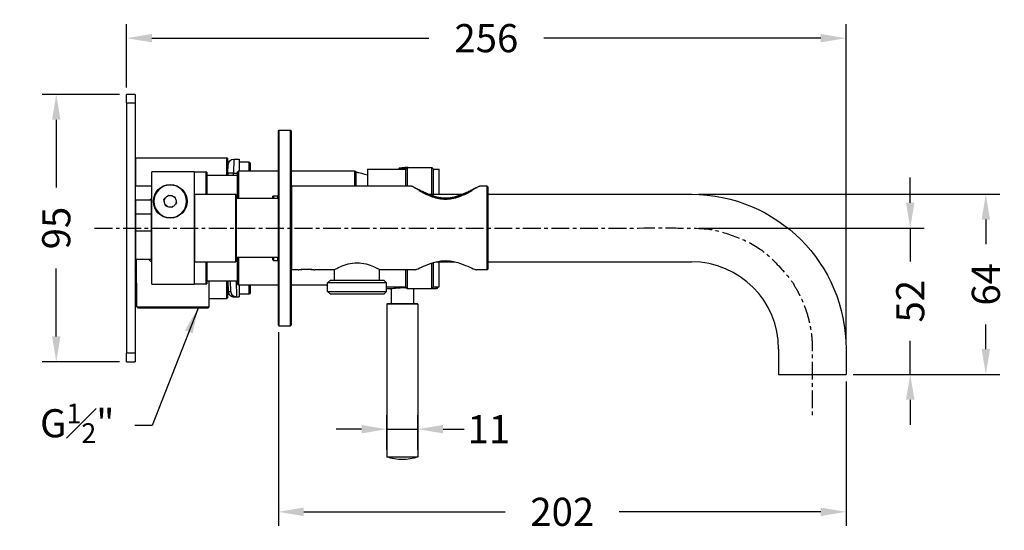
# Model space of a CAD drawing. Units: millimetres. Extents: x 159 to 989, y -114 to 470.
# Drawn here: x 639 to 989, y 236 to 418 of the extents above; entities that cross this region are included whole.
import ezdxf

# ---------------------------------------------------------------- set-up
doc = ezdxf.new("R2010")
doc.units = ezdxf.units.MM
doc.header["$LTSCALE"] = 0.2
doc.linetypes.add('CENTER', pattern=[50.8, 31.75, -6.35, 6.35, -6.35])
doc.layers.get('Defpoints').update_dxf_attribs({"linetype": 'CENTER'})
doc.styles.add('BLAIR ITC', font='txt', dxfattribs={"height": 10})
doc.dimstyles.new('BLAIR ITC', dxfattribs={"dimtxt": 10, "dimasz": 9, "dimexe": 5, "dimexo": 2.5, "dimgap": 3, "dimtad": 0, "dimdec": 0, "dimdsep": 46, "dimtxsty": 'BLAIR ITC', "dimcen": 0.09, "dimclrd": 8, "dimclre": 8, "dimclrt": 256, "dimadec": 0, "dimazin": 0, "dimtfac": 1, "dimtdec": 0, "dimtmove": 0, "dimatfit": 3, "dimfxl": 1, "dimtfill": 1, "dimtolj": 1, "dimtzin": 0, "dimarcsym": 0})

# ---------------------------------------------------------------- blocks, each defined once
blk = doc.blocks.new('*D49')
at = {"color": 8, "lineweight": -2, "transparency": 16777216}
for p, q in [((674.07, 391.22), (646.52, 391.22)), ((651.52, 382.22), (651.52, 358.08)), ((651.52, 305.22), (651.52, 329.35)), ((674.07, 296.22), (646.52, 296.22))]:
    blk.add_line(p, q, dxfattribs=at)
at = {"color": 8, "transparency": 16777216}
for points in [[(650.02, 382.22), (653.02, 382.22), (651.52, 391.22)], [(650.02, 305.22), (653.02, 305.22), (651.52, 296.22)]]:
    blk.add_solid(points, dxfattribs=at)
at = {"layer": 'Defpoints', "color": 0, "transparency": 16777216}
for p in [(676.57, 391.22), (651.52, 296.22), (676.57, 296.22)]:
    blk.add_point(p, dxfattribs=at)
at = {"lineweight": 30, "transparency": 16777216, "insert": (651.52, 343.72), "char_height": 10, "attachment_point": 5, "rotation": 90, "style": 'BLAIR ITC', "bg_fill": 3, "box_fill_scale": 1.1, "bg_fill_color": 256, "bg_fill_true_color": 13158600, "bg_fill_transparency": 0}
blk.add_mtext('\\A1;95', dxfattribs=at)
blk = doc.blocks.new('*D50')
at = {"color": 8, "lineweight": -2, "transparency": 16777216}
for p, q in [((955.41, 352.72), (955.41, 361.72)), ((880.07, 343.72), (960.41, 343.72)), ((955.41, 343.72), (955.41, 331.84)), ((955.41, 291.72), (955.41, 303.6)), ((935.07, 291.72), (960.41, 291.72)), ((955.41, 282.72), (955.41, 273.72))]:
    blk.add_line(p, q, dxfattribs=at)
at = {"color": 8, "transparency": 16777216}
for points in [[(953.91, 352.72), (956.91, 352.72), (955.41, 343.72)], [(953.91, 282.72), (956.91, 282.72), (955.41, 291.72)]]:
    blk.add_solid(points, dxfattribs=at)
at = {"layer": 'Defpoints', "color": 0, "transparency": 16777216}
for p in [(877.57, 343.72), (955.41, 343.72), (932.57, 291.72)]:
    blk.add_point(p, dxfattribs=at)
at = {"lineweight": 30, "transparency": 16777216, "insert": (955.41, 317.72), "char_height": 10, "attachment_point": 5, "rotation": 90, "style": 'BLAIR ITC', "bg_fill": 3, "box_fill_scale": 1.1, "bg_fill_color": 256, "bg_fill_true_color": 13158600, "bg_fill_transparency": 0}
blk.add_mtext('\\A1;52', dxfattribs=at)
blk = doc.blocks.new('*D51')
at = {"color": 8, "lineweight": -2, "transparency": 16777216}
for p, q in [((880.07, 355.72), (987.32, 355.72)), ((982.32, 346.72), (982.32, 337.95)), ((982.32, 300.72), (982.32, 309.48)), ((935.07, 291.72), (987.32, 291.72))]:
    blk.add_line(p, q, dxfattribs=at)
at = {"color": 8, "transparency": 16777216}
for points in [[(980.82, 346.72), (983.82, 346.72), (982.32, 355.72)], [(980.82, 300.72), (983.82, 300.72), (982.32, 291.72)]]:
    blk.add_solid(points, dxfattribs=at)
at = {"layer": 'Defpoints', "color": 0, "transparency": 16777216}
for p in [(877.57, 355.72), (982.32, 355.72), (932.57, 291.72)]:
    blk.add_point(p, dxfattribs=at)
at = {"lineweight": 30, "transparency": 16777216, "insert": (982.32, 323.72), "char_height": 10, "attachment_point": 5, "rotation": 90, "style": 'BLAIR ITC', "bg_fill": 3, "box_fill_scale": 1.1, "bg_fill_color": 256, "bg_fill_true_color": 13158600, "bg_fill_transparency": 0}
blk.add_mtext('\\A1;64', dxfattribs=at)
blk = doc.blocks.new('*D52')
at = {"color": 8, "lineweight": -2, "transparency": 16777216}
for p, q in [((676.57, 393.72), (676.57, 416.22)), ((932.57, 303.22), (932.57, 416.22)), ((685.57, 411.22), (784.15, 411.22)), ((923.57, 411.22), (824.99, 411.22))]:
    blk.add_line(p, q, dxfattribs=at)
at = {"color": 8, "transparency": 16777216}
for points in [[(685.57, 412.72), (685.57, 409.72), (676.57, 411.22)], [(923.57, 412.72), (923.57, 409.72), (932.57, 411.22)]]:
    blk.add_solid(points, dxfattribs=at)
at = {"layer": 'Defpoints', "color": 0, "transparency": 16777216}
for p in [(932.57, 411.22), (676.57, 391.22), (932.57, 300.72)]:
    blk.add_point(p, dxfattribs=at)
at = {"lineweight": 30, "transparency": 16777216, "insert": (804.57, 411.22), "char_height": 10, "attachment_point": 5, "style": 'BLAIR ITC', "bg_fill": 3, "box_fill_scale": 1.1, "bg_fill_color": 256, "bg_fill_true_color": 13158600, "bg_fill_transparency": 0}
blk.add_mtext('\\A1;256', dxfattribs=at)
blk = doc.blocks.new('*D53')
at = {"color": 8, "lineweight": -2, "transparency": 16777216}
for p, q in [((730.57, 306.67), (730.57, 237.85)), ((932.57, 289.22), (932.57, 237.85)), ((739.57, 242.85), (811.27, 242.85)), ((923.57, 242.85), (851.87, 242.85))]:
    blk.add_line(p, q, dxfattribs=at)
at = {"color": 8, "transparency": 16777216}
for points in [[(739.57, 244.35), (739.57, 241.35), (730.57, 242.85)], [(923.57, 244.35), (923.57, 241.35), (932.57, 242.85)]]:
    blk.add_solid(points, dxfattribs=at)
at = {"layer": 'Defpoints', "color": 0, "transparency": 16777216}
for p in [(730.57, 309.17), (932.57, 291.72), (932.57, 242.85)]:
    blk.add_point(p, dxfattribs=at)
at = {"lineweight": 30, "transparency": 16777216, "insert": (831.57, 242.85), "char_height": 10, "attachment_point": 5, "style": 'BLAIR ITC', "bg_fill": 3, "box_fill_scale": 1.1, "bg_fill_color": 256, "bg_fill_true_color": 13158600, "bg_fill_transparency": 0}
blk.add_mtext('\\A1;202', dxfattribs=at)
blk = doc.blocks.new('*D54')
at = {"color": 8, "lineweight": -2, "transparency": 16777216}
for p, q in [((769.17, 264.92), (769.17, 277.23)), ((780.17, 264.92), (780.17, 277.23)), ((760.17, 272.23), (751.17, 272.23)), ((769.17, 272.23), (780.17, 272.23)), ((789.17, 272.23), (798.17, 272.23))]:
    blk.add_line(p, q, dxfattribs=at)
at = {"color": 8, "transparency": 16777216}
for points in [[(760.17, 273.73), (760.17, 270.73), (769.17, 272.23)], [(789.17, 273.73), (789.17, 270.73), (780.17, 272.23)]]:
    blk.add_solid(points, dxfattribs=at)
at = {"layer": 'Defpoints', "color": 0, "transparency": 16777216}
for p in [(769.17, 272.23), (769.17, 262.42), (780.17, 262.42)]:
    blk.add_point(p, dxfattribs=at)
at = {"lineweight": 30, "transparency": 16777216, "insert": (805.44, 272.23), "char_height": 10, "attachment_point": 5, "style": 'BLAIR ITC', "bg_fill": 3, "box_fill_scale": 1.1, "bg_fill_color": 256, "bg_fill_true_color": 13158600, "bg_fill_transparency": 0}
blk.add_mtext('\\A1;11', dxfattribs=at)

msp = doc.modelspace()

# ---------------------------------------------------------------- linework, layer by layer
at = {"lineweight": 30, "extrusion": (-2.22045e-16, 1, -2.22045e-16)}
for p, q in [((679.57, 391.22), (676.57, 391.22)), ((676.57, 388.22), (676.57, 391.22)), ((679.57, 391.22), (679.57, 388.22)), ((676.57, 388.22), (676.57, 299.22)), ((676.57, 388.22), (679.57, 388.22)), ((679.57, 388.22), (679.57, 299.22)), ((730.57, 378.27), (730.77, 378.47)), ((730.77, 378.47), (730.77, 308.97)), ((730.77, 378.47), (734.87, 378.47)), ((734.87, 308.97), (734.87, 378.47)), ((735.07, 378.27), (734.87, 378.47)), ((730.57, 309.17), (730.57, 378.27)), ((735.07, 378.27), (735.07, 309.17)), ((679.57, 368.52), (679.77, 368.72)), ((679.77, 368.72), (679.77, 364.64)), ((679.77, 368.72), (712.27, 368.72)), ((712.27, 364.64), (712.27, 368.72)), ((712.47, 368.52), (712.27, 368.72)), ((712.47, 368.52), (712.47, 364.61)), ((714.7, 368.22), (714.6, 363.22)), ((714.7, 368.22), (716.57, 368.22)), ((716.57, 368.22), (716.57, 363.97)), ((679.77, 364.64), (679.77, 358.72)), ((712.27, 362.47), (712.27, 364.64)), ((712.68, 365.72), (712.47, 365.72)), ((712.47, 364.61), (712.47, 362.47)), ((712.6, 363.29), (712.7, 366.29)), ((720.17, 367.17), (716.57, 367.17)), ((720.17, 363.97), (720.17, 367.17)), ((720.57, 366.77), (720.57, 363.97)), ((762.29, 364.62), (762.29, 358.57)), ((762.29, 364.62), (775.79, 364.62)), ((776.18, 365), (773.55, 365)), ((775.79, 364.62), (776.39, 365.22)), ((775.79, 364.62), (775.79, 358.57)), ((776.39, 365.22), (776.39, 358.57)), ((776.39, 365.22), (785.19, 365.22)), ((785.19, 355.72), (785.19, 365.22)), ((785.79, 364.62), (785.19, 365.22)), ((785.79, 355.72), (785.79, 364.62)), ((785.79, 364.62), (787.79, 364.62)), ((787.79, 355.72), (787.79, 364.62)), ((700.57, 363.72), (685.57, 363.72)), ((685.57, 323.72), (685.57, 363.72)), ((700.57, 363.72), (700.57, 323.72)), ((704.87, 363.57), (700.57, 363.57)), ((704.87, 355.72), (704.87, 363.57)), ((705.07, 363.57), (705.07, 355.72)), ((705.07, 362.47), (716.07, 362.47)), ((712.6, 363.29), (712.57, 362.47)), ((714.6, 363.22), (712.6, 363.29)), ((714.57, 362.47), (714.6, 363.22)), ((714.6, 363.22), (716.07, 363.22)), ((716.07, 363.67), (716.37, 363.97)), ((716.07, 360.77), (716.07, 363.67)), ((716.37, 363.97), (716.37, 361.03)), ((730.57, 363.97), (716.37, 363.97)), ((716.37, 361.03), (716.37, 354.2)), ((757.77, 363.97), (735.07, 363.97)), ((757.77, 361.03), (757.77, 363.97)), ((758.07, 363.67), (757.77, 363.97)), ((757.77, 358.57), (757.77, 361.03)), ((758.07, 363.67), (758.07, 360.77)), ((679.57, 358.92), (679.77, 358.72)), ((679.77, 358.72), (685.57, 358.72)), ((716.07, 354.2), (716.07, 360.77)), ((735.07, 358.37), (735.27, 358.57)), ((735.27, 358.57), (735.27, 328.87)), ((777.85, 358.57), (735.27, 358.57)), ((758.07, 360.77), (758.07, 358.57)), ((804.87, 358.57), (802.29, 358.57)), ((804.87, 328.87), (804.87, 358.57)), ((805.07, 358.37), (804.87, 358.57)), ((805.07, 358.37), (805.07, 329.07)), ((689.83, 353.8), (690.2, 354.17)), ((691.1, 355.08), (691.46, 355.44)), ((691.46, 355.44), (691.95, 355.31)), ((693.19, 354.99), (693.69, 354.86)), ((693.69, 354.86), (693.83, 354.37)), ((700.57, 355.52), (700.77, 355.72)), ((700.77, 355.72), (700.77, 331.72)), ((700.77, 355.72), (715.37, 355.72)), ((715.37, 331.72), (715.37, 355.72)), ((715.57, 355.52), (715.37, 355.72)), ((715.57, 355.52), (715.57, 331.92)), ((730.57, 354.2), (715.57, 354.2)), ((728.57, 355.02), (728.77, 355.22)), ((728.57, 354.2), (728.57, 355.02)), ((728.77, 355.22), (728.77, 354.2)), ((728.77, 355.22), (730.37, 355.22)), ((730.37, 354.2), (730.37, 355.22)), ((730.57, 355.02), (730.37, 355.22)), ((784.23, 355.72), (795.91, 355.72)), ((805.07, 355.72), (877.57, 355.72)), ((679.57, 353.52), (679.77, 353.72)), ((679.77, 353.72), (679.77, 348.72)), ((679.77, 353.72), (685.37, 353.72)), ((685.37, 348.72), (685.37, 353.72)), ((685.57, 353.52), (685.37, 353.72)), ((689.97, 353.3), (689.83, 353.8)), ((690.45, 351.57), (690.31, 352.07)), ((690.95, 351.44), (690.45, 351.57)), ((692.68, 350.99), (692.18, 351.12)), ((693.04, 351.36), (692.68, 350.99)), ((694.3, 352.63), (693.94, 352.27)), ((694.17, 353.13), (694.3, 352.63)), ((679.57, 348.52), (679.77, 348.72)), ((679.77, 348.72), (679.77, 342.72)), ((679.77, 348.72), (685.37, 348.72)), ((685.37, 342.72), (685.37, 348.72)), ((685.57, 348.52), (685.37, 348.72)), ((679.57, 342.52), (679.77, 342.72)), ((679.77, 342.72), (679.77, 332.72)), ((679.77, 342.72), (685.37, 342.72)), ((685.37, 332.72), (685.37, 342.72)), ((685.57, 342.52), (685.37, 342.72)), ((679.57, 332.92), (679.77, 332.72)), ((685.57, 332.92), (685.37, 332.72)), ((730.57, 333.24), (715.57, 333.24)), ((716.07, 323.77), (716.07, 333.24)), ((716.37, 333.24), (716.37, 323.47)), ((728.57, 332.42), (728.57, 333.24)), ((728.77, 333.24), (728.77, 332.22)), ((730.37, 332.22), (730.37, 333.24)), ((679.77, 332.72), (685.37, 332.72)), ((680.22, 315.72), (680.13, 332.72)), ((700.57, 331.92), (700.77, 331.72)), ((700.77, 331.72), (715.37, 331.72)), ((704.87, 323.87), (704.87, 331.72)), ((705.07, 331.72), (705.07, 323.87)), ((715.57, 331.92), (715.37, 331.72)), ((728.57, 332.42), (728.77, 332.22)), ((728.77, 332.22), (730.37, 332.22)), ((730.57, 332.42), (730.37, 332.22)), ((785.19, 322.22), (785.19, 331.32)), ((785.79, 322.82), (785.79, 331.5)), ((786.61, 331.72), (793.53, 331.72)), ((787.79, 329.54), (787.79, 331.72)), ((787.79, 322.82), (787.79, 329.54)), ((805.07, 331.72), (877.57, 331.72)), ((679.57, 328.52), (679.77, 328.72)), ((679.77, 328.72), (679.77, 328.02)), ((679.77, 328.72), (680.15, 328.72)), ((679.77, 328.02), (679.77, 318.72)), ((735.07, 329.07), (735.27, 328.87)), ((737.57, 328.87), (735.27, 328.87)), ((740.79, 329.02), (738.65, 329.02)), ((742.49, 329.02), (740.79, 329.02)), ((750.32, 328.87), (743.57, 328.87)), ((750.57, 325.22), (750.57, 329)), ((766.57, 325.22), (766.57, 329)), ((779.12, 328.87), (766.82, 328.87)), ((775.79, 328.87), (775.79, 322.82)), ((776.39, 328.87), (776.39, 322.22)), ((804.87, 328.87), (801.02, 328.87)), ((805.07, 329.07), (804.87, 328.87)), ((685.57, 323.72), (700.57, 323.72)), ((700.57, 323.87), (704.87, 323.87)), ((705.07, 324.97), (716.07, 324.97)), ((705.92, 315.72), (705.97, 324.97)), ((712.27, 318.72), (712.27, 324.97)), ((712.47, 324.97), (712.47, 318.92)), ((712.57, 324.97), (712.7, 321.15)), ((713.7, 321.15), (713.57, 324.97)), ((715.52, 324.97), (715.7, 319.22)), ((716.07, 323.77), (716.37, 323.47)), ((730.57, 323.47), (716.37, 323.47)), ((716.57, 323.47), (716.57, 319.22)), ((720.17, 320.27), (720.17, 323.47)), ((720.57, 323.47), (720.57, 320.67)), ((748.09, 323.47), (735.07, 323.47)), ((749.09, 325.22), (748.09, 324.22)), ((769.05, 324.22), (748.09, 324.22)), ((748.09, 321.22), (748.09, 324.22)), ((749.09, 325.22), (768.05, 325.22)), ((768.05, 325.22), (769.05, 324.22)), ((769.05, 321.22), (769.05, 324.22)), ((769.05, 322.82), (775.79, 322.82)), ((775.79, 322.82), (776.39, 322.22)), ((785.79, 322.82), (785.19, 322.22)), ((785.79, 322.82), (787.79, 322.82)), ((786.67, 322.12), (786.67, 322.82)), ((787.17, 322.82), (787.17, 322.62)), ((679.57, 318.92), (679.77, 318.72)), ((712.47, 318.92), (712.27, 318.72)), ((712.68, 321.72), (712.47, 321.72)), ((712.7, 321.15), (713.7, 321.18)), ((715.7, 319.22), (716.57, 319.22)), ((720.17, 320.27), (716.57, 320.27)), ((748.09, 321.22), (769.05, 321.22)), ((749.09, 320.22), (748.09, 321.22)), ((768.05, 320.22), (749.09, 320.22)), ((768.05, 320.22), (769.05, 321.22)), ((770.42, 322.12), (769.05, 322.12)), ((770.67, 322.17), (770.67, 316.92)), ((776.39, 322.22), (785.19, 322.22)), ((778.67, 322.17), (778.67, 316.92)), ((786.67, 322.12), (778.92, 322.12)), ((679.77, 318.72), (680.2, 318.72)), ((680.22, 315.72), (705.92, 315.72)), ((680.72, 315.22), (680.22, 315.72)), ((705.42, 315.22), (705.92, 315.72)), ((705.94, 318.72), (712.27, 318.72)), ((769.37, 316.92), (769.17, 316.72)), ((780.17, 316.72), (769.17, 316.72)), ((769.17, 316.72), (769.17, 262.42)), ((769.37, 316.92), (779.97, 316.92)), ((779.97, 316.92), (780.17, 316.72)), ((780.17, 316.72), (780.17, 262.42)), ((705.42, 315.22), (680.72, 315.22)), ((730.57, 309.17), (730.77, 308.97)), ((730.77, 308.97), (734.87, 308.97)), ((735.07, 309.17), (734.87, 308.97)), ((676.57, 296.22), (676.57, 299.22)), ((679.57, 299.22), (676.57, 299.22)), ((679.57, 299.22), (679.57, 296.22)), ((908.57, 300.72), (908.57, 291.72)), ((932.57, 300.72), (932.57, 291.72)), ((676.57, 296.22), (679.57, 296.22)), ((908.57, 291.72), (932.57, 291.72)), ((769.17, 262.42), (780.17, 262.42))]:
    msp.add_line(p, q, dxfattribs=at)
at = {"lineweight": 30}
msp.add_circle((692.07, 353.22), 6, dxfattribs=at)
at = {"lineweight": 30, "extrusion": (4.93038e-32, -2.22045e-16, -1)}
msp.add_circle((-692.07, 353.22), 5.8, dxfattribs=at)
for centre, radius, start, end in [((-714.7, 366.22), 2, 2, 90), ((-720.17, 366.77), 0.4, 90, 180), ((-776.17, 353.4), 11.92, 77.8874, 97.4279), ((-755.87, 353.97), 10, 102.2943, 108.8841), ((-753.23, 334.01), 30, 99.2872, 107.5836), ((-692.07, 353.22), 2.1, 2.3543, 26.8488), ((-692.07, 353.22), 2.1, 26.8488, 62.3543), ((-692.07, 353.22), 2.1, 62.3543, 86.8488), ((-692.07, 353.22), 2.1, 86.8488, 122.3543), ((-692.07, 353.22), 2.1, 122.3543, 146.8488), ((-692.07, 353.22), 2.1, 146.8488, 182.3543), ((-877.57, 300.72), 55, 90, 180), ((-693.07, 343.72), 12.5, 52.4758, 53.1301), ((-692.07, 353.22), 2.1, 326.8488, 2.3543), ((-692.07, 353.22), 2.1, 302.3543, 326.8488), ((-692.07, 353.22), 2.1, 266.8488, 302.3543), ((-692.07, 353.22), 2.1, 242.3543, 266.8488), ((-692.07, 353.22), 2.1, 206.8488, 242.3543), ((-692.07, 353.22), 2.1, 182.3543, 206.8488), ((-786.67, 322.62), 0.5, 180, 270), ((-720.17, 320.67), 0.4, 180, 270), ((-774.67, 277.04), 15.63, 249.3903, 290.6097)]:
    msp.add_arc(centre, radius, start, end, dxfattribs=at)
at = {"lineweight": 30}
for centre, radius, start, end in [((693.07, 343.72), 13, 125.2344, 129.7151), ((877.57, 300.72), 31, 0, 90)]:
    msp.add_arc(centre, radius, start, end, dxfattribs=at)
for centre, major_axis, ratio, start_param in [((714.2, 321.16), (-1.49, -0.16), 0.024772, -1.230532), ((714.7, 320.72), (0, -1.5), 0.545085, -1.304716)]:
    msp.add_ellipse(centre, major_axis=major_axis, ratio=ratio, start_param=start_param, end_param=0, dxfattribs=at)
for points, knots in [([(773.55, 365), (773.51, 364.99), (773.48, 364.97), (773.42, 364.9), (773.4, 364.86), (773.36, 364.77), (773.34, 364.72), (773.33, 364.65), (773.32, 364.64), (773.32, 364.62)], [-0.07294567, -0.07294567, -0.07294567, -0.07294567, -0.0512994, -0.0512994, -0.03292372, -0.03292372, -0.01592668, -0.01592668, -0.01015783, -0.01015783, -0.01015783, -0.01015783]), ([(781.22, 356.91), (780.2, 357.45), (779.28, 357.97), (778.35, 358.43), (778.11, 358.52), (777.91, 358.56), (777.88, 358.57), (777.85, 358.57)], [5.1464198, 5.1464198, 5.1464198, 5.1464198, 5.6151401, 5.6151401, 5.8522242, 5.8522242, 5.9106838, 5.9106838, 5.9106838, 5.9106838]), ([(778.81, 358.2), (778.9, 358.17), (778.98, 358.14), (779.34, 358), (779.64, 357.87), (780.31, 357.55), (780.68, 357.37), (781.5, 356.96), (781.96, 356.74), (782.98, 356.25), (783.54, 356), (784.72, 355.52), (785.33, 355.29), (786.51, 354.92), (787.08, 354.77), (788.15, 354.57), (788.64, 354.5), (789.59, 354.42), (790.05, 354.41), (790.94, 354.45), (791.38, 354.49), (792.29, 354.62), (792.75, 354.71), (793.71, 354.94), (794.21, 355.1), (795.26, 355.45), (795.8, 355.67), (796.9, 356.14), (797.45, 356.39), (798.47, 356.88), (798.95, 357.12), (799.79, 357.53), (800.15, 357.71), (800.77, 357.99), (801.04, 358.1), (801.29, 358.19), (801.31, 358.19), (801.32, 358.2)], [1.758299, 1.758299, 1.758299, 1.758299, 1.822277, 1.822277, 2.014473, 2.014473, 2.205234, 2.205234, 2.411673, 2.411673, 2.632893, 2.632893, 2.850109, 2.850109, 3.037905, 3.037905, 3.195153, 3.195153, 3.336279, 3.336279, 3.475131, 3.475131, 3.62362, 3.62362, 3.792848, 3.792848, 3.990471, 3.990471, 4.210541, 4.210541, 4.429876, 4.429876, 4.631652, 4.631652, 4.81082, 4.81082, 4.825064, 4.825064, 4.825064, 4.825064]), ([(779.16, 358.02), (779.17, 358.02), (779.18, 358.01), (779.85, 357.71), (780.73, 357.24), (782.56, 356.32), (783.43, 355.9), (785.36, 355.12), (786.43, 354.76), (788.37, 354.37), (789.22, 354.28), (790.07, 354.28), (790.92, 354.28), (791.77, 354.37), (793.71, 354.76), (794.78, 355.12), (796.71, 355.9), (797.58, 356.32), (799.4, 357.24), (800.29, 357.71), (800.96, 358.01), (800.97, 358.02), (800.98, 358.02)], [1.888656, 1.888656, 1.888656, 1.888656, 1.895402, 1.895402, 2.345458, 2.345458, 2.685781, 2.685781, 3.036391, 3.036391, 3.291611, 3.291611, 3.291611, 3.546831, 3.546831, 3.897441, 3.897441, 4.237764, 4.237764, 4.68782, 4.68782, 4.694566, 4.694566, 4.694566, 4.694566]), ([(802.29, 358.57), (802.26, 358.57), (802.22, 358.56), (802.03, 358.52), (801.79, 358.43), (800.86, 357.97), (799.94, 357.45), (798.92, 356.91)], [2.3852562, 2.3852562, 2.3852562, 2.3852562, 2.4437158, 2.4437158, 2.6807999, 2.6807999, 3.1495202, 3.1495202, 3.1495202, 3.1495202]), ([(799.44, 356.91), (799.15, 356.76), (798.87, 356.61), (797.49, 355.9), (796.16, 355.25), (793.97, 354.48), (793.2, 354.26), (791.65, 353.96), (790.85, 353.88), (789.29, 353.88), (788.49, 353.96), (786.94, 354.26), (786.17, 354.48), (783.98, 355.25), (782.65, 355.9), (781.27, 356.61), (780.98, 356.76), (780.7, 356.91)], [6.947422, 6.947422, 6.947422, 6.947422, 7.071451, 7.071451, 7.541136, 7.541136, 7.775979, 7.775979, 8.010822, 8.010822, 8.245664, 8.245664, 8.480507, 8.480507, 8.950192, 8.950192, 9.074221, 9.074221, 9.074221, 9.074221]), ([(684.25, 332.72), (684.39, 332.56), (684.54, 332.41), (684.97, 331.99), (685.26, 331.73), (685.57, 331.48)], [13.0428541, 13.0428541, 13.0428541, 13.0428541, 13.1249835, 13.1249835, 13.2753078, 13.2753078, 13.2753078, 13.2753078]), ([(750.32, 328.87), (750.32, 328.87), (750.54, 328.99), (751.39, 329.44), (752.02, 329.75), (753.46, 330.37), (754.37, 330.71), (756.39, 331.22), (757.5, 331.37), (759.63, 331.37), (760.75, 331.22), (762.77, 330.71), (763.68, 330.37), (765.12, 329.75), (765.75, 329.44), (766.6, 328.99), (766.82, 328.87), (766.82, 328.87)], [1.275642, 1.275642, 1.275642, 1.275642, 1.593841, 1.593841, 1.91204, 1.91204, 2.231662, 2.231662, 2.551283, 2.551283, 2.870905, 2.870905, 3.190527, 3.190527, 3.508726, 3.508726, 3.826925, 3.826925, 3.826925, 3.826925]), ([(779.12, 328.87), (779.14, 328.87), (779.16, 328.87), (779.32, 328.89), (779.53, 328.96), (780.38, 329.3), (781.21, 329.7), (783.13, 330.56), (784.36, 331.08), (786.42, 331.68), (787.13, 331.85), (788.6, 332.08), (789.34, 332.14), (790.07, 332.14), (790.8, 332.14), (791.54, 332.08), (793.01, 331.85), (793.72, 331.68), (795.77, 331.08), (797, 330.56), (798.93, 329.7), (799.76, 329.3), (800.61, 328.96), (800.82, 328.89), (800.98, 328.87), (801, 328.87), (801.02, 328.87)], [5.628529, 5.628529, 5.628529, 5.628529, 5.662089, 5.662089, 5.873866, 5.873866, 6.297418, 6.297418, 6.735511, 6.735511, 6.954557, 6.954557, 7.173604, 7.173604, 7.173604, 7.39265, 7.39265, 7.611697, 7.611697, 8.049789, 8.049789, 8.473342, 8.473342, 8.685118, 8.685118, 8.718679, 8.718679, 8.718679, 8.718679]), ([(737.57, 328.87), (737.57, 328.87), (737.65, 328.88), (737.99, 328.93), (738.23, 328.97), (738.78, 329.03), (739.11, 329.07), (739.83, 329.11), (740.21, 329.12), (740.57, 329.12), (740.93, 329.12), (741.31, 329.11), (742.03, 329.07), (742.36, 329.03), (742.91, 328.97), (743.15, 328.93), (743.48, 328.88), (743.57, 328.87), (743.57, 328.87)], [1.3017647, 1.3017647, 1.3017647, 1.3017647, 1.4113879, 1.4113879, 1.5210111, 1.5210111, 1.6283487, 1.6283487, 1.7356862, 1.7356862, 1.7356862, 1.8430238, 1.8430238, 1.9503614, 1.9503614, 2.0599846, 2.0599846, 2.1696078, 2.1696078, 2.1696078, 2.1696078]), ([(770.42, 322.12), (770.42, 322.12), (770.53, 322.14), (770.96, 322.22), (771.29, 322.28), (772.04, 322.39), (772.52, 322.44), (773.56, 322.52), (774.13, 322.55), (775.14, 322.55), (775.64, 322.53), (776.11, 322.5)], [0.6422429, 0.6422429, 0.6422429, 0.6422429, 0.8027991, 0.8027991, 0.9633553, 0.9633553, 1.1239206, 1.1239206, 1.2844859, 1.2844859, 1.4260593, 1.4260593, 1.4260593, 1.4260593]), ([(712.71, 321.01), (712.75, 320.67), (712.87, 320.33), (713.31, 319.72), (713.66, 319.47), (714.25, 319.25), (714.48, 319.22), (714.7, 319.22)], [0, 0, 0, 0, 0.02573687, 0.02573687, 0.05701122, 0.05701122, 0.0765577, 0.0765577, 0.0765577, 0.0765577]), ([(713.91, 320.32), (713.89, 320.36), (713.88, 320.4), (713.76, 320.66), (713.71, 320.9), (713.7, 321.15)], [0.22214912, 0.22214912, 0.22214912, 0.22214912, 0.23438668, 0.23438668, 0.30812004, 0.30812004, 0.30812004, 0.30812004]), ([(715.7, 319.22), (715.44, 319.22), (715.18, 319.27), (714.7, 319.47), (714.48, 319.61), (714.14, 319.95), (714.01, 320.13), (713.91, 320.32)], [0, 0, 0, 0, 0.0781289, 0.0781289, 0.1562578, 0.1562578, 0.2221491, 0.2221491, 0.2221491, 0.2221491]), ([(714.7, 319.22), (714.73, 319.22), (714.76, 319.22), (714.94, 319.22), (715.07, 319.22), (715.26, 319.22), (715.34, 319.22), (715.46, 319.22), (715.52, 319.22), (715.57, 319.22), (715.59, 319.22), (715.62, 319.22), (715.66, 319.22), (715.68, 319.22), (715.7, 319.22)], [0.8285867, 0.8285867, 0.8285867, 0.8285867, 0.8394521, 0.8394521, 0.8934872, 0.8934872, 0.9297744, 0.9297744, 0.9610311, 0.9610311, 0.9610311, 0.9746334, 0.9746334, 0.9868302, 0.9868302, 0.9868302, 0.9868302]), ([(778.39, 322.22), (778.46, 322.2), (778.53, 322.19), (778.81, 322.14), (778.92, 322.12), (778.92, 322.12)], [1.721172, 1.721172, 1.721172, 1.721172, 1.7661726, 1.7661726, 1.9267288, 1.9267288, 1.9267288, 1.9267288])]:
    msp.add_open_spline(points, degree=3, knots=knots, dxfattribs=at)
for points in [[(773.67, 365.05), (773.66, 365.05), (773.62, 365.03), (773.55, 365)], [(712.7, 321.15), (712.7, 321.1), (712.71, 321.05), (712.71, 321.01)]]:
    msp.add_open_spline(points, degree=3, dxfattribs=at)
for points in [[(705.07, 363.57), (704.97, 363.57), (704.87, 363.57)], [(704.87, 323.87), (704.97, 323.87), (705.07, 323.87)]]:
    msp.add_rational_spline(points, [1, 1.00002212756, 1], degree=2, dxfattribs=at)

# ---------------------------------------------------------------- next in the draw order: dimensions: what is measured, and where the dimension line sits
for base, p1, p2, picture, middle in [((651.52, 296.22), (676.57, 391.22), (676.57, 296.22), '*D49', (651.52, 343.72)), ((955.41, 343.72), (932.57, 291.72), (877.57, 343.72), '*D50', (955.41, 317.72))]:
    dim = msp.add_linear_dim(base=base, p1=p1, p2=p2, angle=90, dimstyle='BLAIR ITC', dxfattribs=at)
    dim.commit()
    dim.dimension.update_dxf_attribs({"geometry": picture, "text_midpoint": middle})

# ---------------------------------------------------------------- next in the draw order: dimensions: what is measured, and where the dimension line sits
dim = msp.add_linear_dim(base=(982.32, 355.72), p1=(932.57, 291.72), p2=(877.57, 355.72), angle=90, dimstyle='BLAIR ITC', dxfattribs=at)
dim.commit()
dim.dimension.update_dxf_attribs({"geometry": '*D51', "text_midpoint": (982.32, 323.72)})

# ---------------------------------------------------------------- next in the draw order: leaders
msp.add_leader([(701.98, 315.22), (685.61, 273.52), (675.61, 273.52)], dimstyle='BLAIR ITC', override={"dimgap": 3, "dimtad": 0}, dxfattribs=at)

# ---------------------------------------------------------------- next in the draw order: texts
at = {"lineweight": 30, "insert": (658.99, 274.33), "char_height": 10, "attachment_point": 5, "style": 'BLAIR ITC', "bg_fill": 3, "box_fill_scale": 1.1, "bg_fill_color": 256, "bg_fill_true_color": 13158600, "bg_fill_transparency": 0}
msp.add_mtext('\\A1;G{\\H0.7x;\\S1#2;}"', dxfattribs=at)

# ---------------------------------------------------------------- next in the draw order: linework, layer by layer
at = {"linetype": 'CENTER', "lineweight": 30}
msp.add_rational_spline([(665.18, 343.72), (841.32, 343.72), (877.57, 343.72), (920.57, 343.72), (920.57, 300.72), (920.57, 296.22), (920.57, 276.55)], [1, 1, 1, 0.707106781187, 1, 1, 1], degree=2, knots=[0, 0, 0, 1, 1, 2.570796, 2.570796, 3.570796, 3.570796, 3.570796], dxfattribs=at)

# ---------------------------------------------------------------- next in the draw order: dimensions: what is measured, and where the dimension line sits
at = {"lineweight": 30}
dim = msp.add_linear_dim(base=(932.57, 411.22), p1=(676.57, 391.22), p2=(932.57, 300.72), dimstyle='BLAIR ITC', dxfattribs=at)
dim.commit()
dim.dimension.update_dxf_attribs({"geometry": '*D52', "text_midpoint": (804.57, 411.22)})

# ---------------------------------------------------------------- next in the draw order: dimensions: what is measured, and where the dimension line sits
dim = msp.add_linear_dim(base=(932.57, 242.85), p1=(730.57, 309.17), p2=(932.57, 291.72), dimstyle='BLAIR ITC', dxfattribs=at)
dim.commit()
dim.dimension.update_dxf_attribs({"geometry": '*D53', "text_midpoint": (831.57, 242.85)})

# ---------------------------------------------------------------- next in the draw order: dimensions: what is measured, and where the dimension line sits
dim = msp.add_linear_dim(base=(769.17, 272.23), p1=(780.17, 262.42), p2=(769.17, 262.42), dimstyle='BLAIR ITC', dxfattribs=at)
dim.commit()
dim.dimension.update_dxf_attribs({"geometry": '*D54', "text_midpoint": (805.44, 272.23), "dimtype": 160})

doc.saveas('drawing.dxf')
